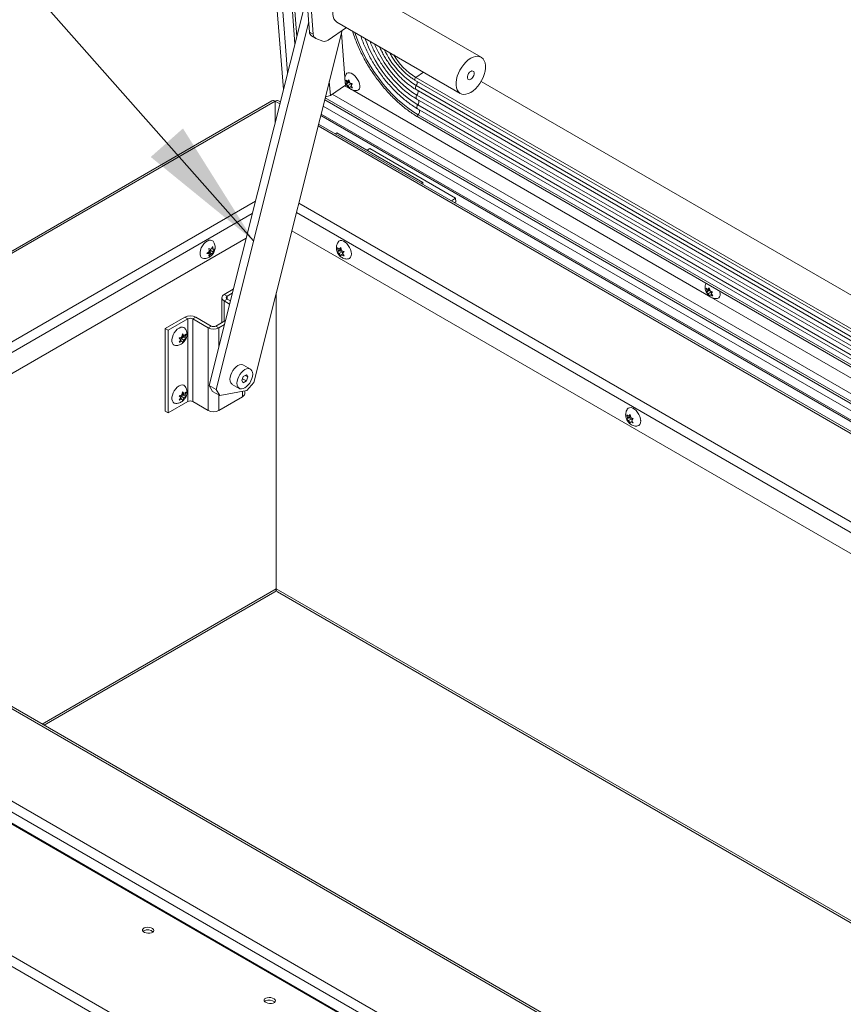
# Model space of a CAD drawing. Units: inches. Extents: x 5 to 433, y -46 to 336.
# Drawn here: x 313 to 333, y 217 to 241 of the extents above; entities that cross this region are included whole.
import ezdxf

# ---------------------------------------------------------------- set-up
doc = ezdxf.new("R2010")
doc.units = ezdxf.units.IN
doc.header["$MEASUREMENT"] = 0
doc.layers.add('FORMAT', color=7, linetype='Continuous')
doc.dimstyles.new('SLDDIMSTYLE0', dxfattribs={"dimtxt": 0, "dimasz": 3.235677, "dimexe": 0, "dimexo": 0.0625, "dimgap": 0, "dimtad": 0, "dimtih": 1, "dimtoh": 1, "dimdec": 0, "dimrnd": 1e-09, "dimzin": 0, "dimdsep": 46, "dimtxsty": 'Standard', "dimsah": 1, "dimcen": 0.09, "dimadec": 0, "dimazin": 0, "dimtfac": 3.235677, "dimtdec": 0, "dimtofl": 0, "dimtmove": 0, "dimatfit": 3, "dimfxl": 1, "dimfrac": 2, "dimtolj": 1, "dimtzin": 0, "dimarcsym": 0})

msp = doc.modelspace()

# ---------------------------------------------------------------- linework, layer by layer
at = {"color": 7, "linetype": 'Continuous', "lineweight": 15, "ltscale": 40}
for p, q in [((317.9968915, 259.9252266), (319.5983201, 239.7124511)), ((318.4428201, 259.0138778), (319.8824647, 240.8430937)), ((320.241847, 241.1311846), (319.561291, 249.7209686)), ((320.3351851, 241.0773016), (319.6546291, 249.6670857)), ((324.4834763, 240.5073405), (321.4358461, 242.2667)), ((320.1730594, 241.999402), (317.7609489, 232.4013488)), ((320.221579, 241.3870018), (317.9377256, 232.2992978)), ((320.9208879, 241.3746697), (323.9685181, 239.6153102)), ((318.861747, 232.4705175), (321.0476079, 241.1682987)), ((320.241847, 241.1311846), (320.3351851, 241.0773016)), ((321.1537059, 241.2402667), (320.7017783, 240.9337168)), ((321.0309527, 241.1020256), (321.1176709, 240.0074933)), ((320.2929612, 241.0341266), (320.3862993, 240.9802436)), ((320.3976593, 240.9747821), (320.5727413, 240.9062071)), ((320.7311392, 239.9090347), (320.7582286, 239.5671199)), ((321.1270407, 239.88923), (321.1324496, 239.8209601)), ((321.1612949, 239.872847), (321.1406214, 239.9453565)), ((321.2081931, 239.8847145), (321.1486271, 239.84431)), ((321.1486271, 239.84431), (321.1612949, 239.872847)), ((321.2307067, 239.9199301), (321.1612949, 239.872847)), ((321.1838085, 239.9080626), (321.216168, 239.9499568)), ((321.2209329, 239.9332446), (321.1838085, 239.9080626)), ((321.2265727, 239.9134638), (321.2081931, 239.8847145)), ((321.2081931, 239.8847145), (321.2612261, 239.8540992)), ((321.216168, 239.9499568), (321.2368415, 239.8774473)), ((322.8487721, 239.943974), (352.9340068, 222.5761376)), ((324.4826473, 239.9111566), (353.0611309, 223.4131492)), ((320.7582286, 239.5671199), (321.1324496, 239.8209601)), ((321.2512579, 239.7248157), (321.1105017, 239.8060725)), ((321.2612261, 239.8540992), (321.1918143, 239.8070161)), ((321.2321795, 239.7478638), (321.1918143, 239.8070161)), ((321.2448473, 239.7764008), (321.2321795, 239.7478638)), ((321.2766644, 239.7979828), (321.2448473, 239.7764008)), ((330.156384, 234.5839959), (321.2519453, 239.7244189)), ((321.2612261, 239.8540992), (321.275835, 239.8225874)), ((321.2997204, 239.8535105), (321.2673609, 239.8116164)), ((321.2673609, 239.8116164), (321.3077261, 239.7524641)), ((322.8741868, 239.7095105), (352.9033161, 222.3740632)), ((319.3139552, 239.4301347), (303.0922921, 230.0655679)), ((319.3951986, 239.4220896), (303.1556149, 230.0471775)), ((319.3930773, 238.8957671), (319.3930773, 239.4241306)), ((319.3951986, 239.4220896), (319.3951986, 238.9042081)), ((319.5210971, 239.4051722), (319.4743207, 239.4321757)), ((352.7205965, 221.1709986), (320.8023197, 239.5970276)), ((322.892913, 239.4731533), (352.8718217, 222.1666977)), ((354.607598, 197.4749411), (282.1911504, 239.2800664)), ((354.6428699, 197.4763121), (282.2264223, 239.2814374)), ((322.9116392, 239.2367962), (352.8403274, 221.9593323)), ((320.5195934, 239.0672706), (352.623833, 220.5338876)), ((322.920955, 239.0329021), (352.8126075, 221.7768185)), ((352.5905274, 220.3145965), (320.4672454, 238.8589724)), ((320.9201377, 238.6401983), (320.883176, 238.6188608)), ((320.9201377, 238.6401983), (323.041458, 237.4155861)), ((321.7294092, 238.2510538), (321.6672574, 238.2088953)), ((323.8507295, 237.0264417), (321.7294092, 238.2510538)), ((279.0013038, 237.8694658), (351.6238982, 195.9453345)), ((351.445019, 195.7842567), (278.9312186, 237.6455826)), ((323.041458, 237.4155861), (323.0044964, 237.3942486)), ((323.041458, 237.4155861), (323.041458, 237.3729111)), ((323.7545901, 236.9612287), (323.8507295, 237.0264417)), ((323.8507295, 237.0264417), (323.8581003, 236.9334101)), ((323.8326651, 236.916157), (323.8581003, 236.9334101)), ((352.4244475, 217.3857358), (319.8034016, 236.2174648)), ((318.6744352, 236.0362111), (305.7596643, 228.5806726)), ((317.7532042, 235.7799448), (317.8090156, 235.7701326)), ((317.7852666, 235.745009), (317.8059025, 235.7706799)), ((317.7852666, 235.6837685), (317.7852666, 235.745009)), ((317.7852666, 235.745009), (317.8549435, 235.7047854)), ((317.8090156, 235.7701326), (317.8450601, 235.8329721)), ((317.818671, 235.7869657), (317.8549435, 235.7660259)), ((317.8549435, 235.7660259), (317.890988, 235.7676249)), ((317.890988, 235.7676249), (317.8549435, 235.7047854)), ((320.9518599, 235.726751), (320.9352268, 235.8008001)), ((320.9950203, 235.7292464), (320.9352268, 235.6947283)), ((320.9352268, 235.6947283), (320.9518599, 235.726751)), ((321.0215368, 235.7669746), (320.9518599, 235.726751)), ((320.9783764, 235.7644792), (321.0147763, 235.807913)), ((321.0192344, 235.788066), (320.9783764, 235.7644792)), ((321.0215368, 235.7669746), (320.9950203, 235.7292464)), ((320.9950203, 235.7292464), (321.0480533, 235.6986311)), ((321.0147763, 235.807913), (321.0314094, 235.7338639)), ((317.5366759, 235.6737486), (317.5364047, 235.6638051)), ((317.7072763, 235.6615704), (317.7630877, 235.7129987)), ((317.7630877, 235.6517581), (317.7072763, 235.6615704)), ((317.7222267, 235.6753467), (317.7630877, 235.6517581)), ((317.7393387, 235.6878751), (317.7852666, 235.6837685)), ((317.7393387, 235.6878751), (317.8090156, 235.6476515)), ((317.8090156, 235.6476515), (317.7532042, 235.5962232)), ((317.7852666, 235.6837685), (317.8450601, 235.6492504)), ((317.8450601, 235.6492504), (317.8090156, 235.6476515)), ((321.0480533, 235.6986311), (320.9783764, 235.6584074)), ((321.0147763, 235.5957695), (320.9783764, 235.6584074)), ((321.0314094, 235.6277921), (321.0147763, 235.5957695)), ((321.067682, 235.6487318), (321.0314094, 235.6277921)), ((321.0480533, 235.6986311), (321.0599587, 235.667946)), ((321.0943258, 235.7089542), (321.0579259, 235.6655204)), ((321.0579259, 235.6655204), (321.0943258, 235.6028824)), ((321.2773424, 235.6406372), (321.2764968, 235.6718145)), ((318.3577141, 234.775943), (318.1300785, 234.6445318)), ((330.0664209, 234.7320271), (330.0457474, 234.8045366)), ((330.1358327, 234.7791103), (330.0664209, 234.7320271)), ((330.0889346, 234.7672427), (330.121294, 234.8091369)), ((330.1260589, 234.7924248), (330.0889346, 234.7672427)), ((330.1316987, 234.7726439), (330.1133191, 234.7438947)), ((330.121294, 234.8091369), (330.1419676, 234.7366274)), ((318.0748388, 234.5675445), (318.0748388, 233.9513521)), ((318.2040419, 234.6018337), (318.1300785, 234.6445318)), ((318.2040419, 234.5332554), (318.1300785, 234.4905572)), ((318.332611, 234.676055), (318.2040419, 234.6018337)), ((318.284981, 234.4865302), (318.2040419, 234.5332554)), ((319.4180028, 234.6839204), (319.4180028, 227.3724618)), ((330.1133191, 234.7438947), (330.0537531, 234.7034901)), ((330.0537531, 234.7034901), (330.0664209, 234.7320271)), ((330.1663521, 234.7132794), (330.0969403, 234.6661962)), ((330.1373055, 234.6070439), (330.0969403, 234.6661962)), ((330.1133191, 234.7438947), (330.1663521, 234.7132794)), ((330.1499733, 234.6355809), (330.1373055, 234.6070439)), ((330.1817904, 234.657163), (330.1499733, 234.6355809)), ((339.06151, 229.443176), (330.1570713, 234.5835991)), ((330.1663521, 234.7132794), (330.1809611, 234.6817676)), ((330.2048464, 234.7126907), (330.172487, 234.6707965)), ((330.172487, 234.6707965), (330.2128522, 234.6116442)), ((318.266239, 234.4119535), (318.1300785, 234.4905572)), ((316.6744285, 233.8042029), (317.1633221, 234.0864352)), ((316.7483918, 233.7615048), (317.2372855, 234.0437371)), ((317.2372855, 234.0437371), (317.1633221, 234.0864352)), ((317.2372855, 232.002385), (317.2372855, 234.0437371)), ((317.3560794, 234.0437371), (317.4300428, 234.0864352)), ((317.7360786, 233.8243682), (317.3560794, 234.0437371)), ((317.3560794, 234.0437371), (317.3560794, 232.002385)), ((317.810042, 233.8670664), (317.4300428, 234.0864352)), ((316.6744285, 231.7628509), (316.6744285, 233.8042029)), ((316.6744285, 233.8042029), (316.7483918, 233.7615048)), ((317.810042, 233.8670664), (317.7360786, 233.8243682)), ((317.7360786, 233.8243682), (317.7360786, 231.7830162)), ((318.1633211, 234.0024318), (317.9288359, 233.8670664)), ((317.9288359, 233.8670664), (318.0027993, 233.8243682)), ((318.138218, 233.9025438), (318.0027993, 233.8243682)), ((316.7483918, 231.7201528), (316.7483918, 233.7615048)), ((317.0598993, 233.5285597), (317.0234993, 233.5719936)), ((317.0578664, 233.5309854), (317.0697719, 233.5616704)), ((317.0697719, 233.5616704), (317.1228049, 233.5922858)), ((317.0697719, 233.5616704), (317.1394488, 233.5214468)), ((317.0864158, 233.5969033), (317.1030488, 233.6709524)), ((317.1228049, 233.5922858), (317.0962884, 233.630014)), ((317.0962884, 233.630014), (317.1659653, 233.5897904)), ((317.0985908, 233.6511054), (317.1394488, 233.6275186)), ((317.1030488, 233.6709524), (317.1394488, 233.6275186)), ((317.1228049, 233.5922858), (317.1825984, 233.5577677)), ((317.1825984, 233.6638395), (317.1659653, 233.5897904)), ((317.1659653, 233.5897904), (317.1825984, 233.5577677)), ((317.0234993, 233.4659218), (317.0598993, 233.5285597)), ((317.0501432, 233.5117712), (317.0864158, 233.4908315)), ((317.1030488, 233.4588089), (317.0864158, 233.4908315)), ((317.1394488, 233.5214468), (317.1030488, 233.4588089)), ((318.7809268, 232.8034313), (318.6076857, 232.9034413)), ((318.6051647, 232.6197239), (318.5668915, 232.5210785)), ((318.5846484, 232.5668451), (318.6817113, 232.5108118)), ((318.6817113, 232.6639132), (318.6051647, 232.6197239)), ((318.6536825, 232.6477326), (318.7199846, 232.6094572)), ((318.7199846, 232.6094572), (318.6817113, 232.6639132)), ((318.6817113, 232.5108118), (318.7199846, 232.6094572)), ((317.7609489, 232.4013488), (317.9377256, 232.2992978)), ((317.8449838, 232.2530827), (317.7609489, 232.4013488)), ((318.332708, 232.4271144), (318.5059492, 232.3271044)), ((318.5668915, 232.5210785), (318.6051647, 232.4666225)), ((318.6051647, 232.4666225), (318.6817113, 232.5108118)), ((318.6913412, 232.275104), (318.861747, 232.4705175)), ((317.0598993, 232.0996133), (317.0234993, 232.1430471)), ((317.0234993, 232.0369754), (317.0598993, 232.0996133)), ((317.0501432, 232.0828248), (317.0864158, 232.0618851)), ((317.0578664, 232.102039), (317.0697719, 232.132724)), ((317.0697719, 232.132724), (317.1228049, 232.1633393)), ((317.0697719, 232.132724), (317.1394488, 232.0925004)), ((317.0864158, 232.1679569), (317.1030488, 232.242006)), ((317.1228049, 232.1633393), (317.0962884, 232.2010676)), ((317.0962884, 232.2010676), (317.1659653, 232.1608439)), ((317.0985908, 232.222159), (317.1394488, 232.1985722)), ((317.1030488, 232.242006), (317.1394488, 232.1985722)), ((317.1394488, 232.0925004), (317.1030488, 232.0298625)), ((317.1228049, 232.1633393), (317.1825984, 232.1288213)), ((317.1825984, 232.2348931), (317.1659653, 232.1608439)), ((317.1659653, 232.1608439), (317.1825984, 232.1288213)), ((318.0217605, 232.1510317), (317.8449838, 232.2530827)), ((317.9377256, 232.2992978), (318.0217605, 232.1510317)), ((318.0027993, 231.7830162), (318.584041, 232.1185599)), ((318.0217605, 232.1510317), (318.6913412, 232.275104)), ((318.6392807, 232.1955472), (318.6392807, 232.2654573)), ((317.2372855, 232.002385), (316.7483918, 231.7201528)), ((317.1030488, 232.0298625), (317.0864158, 232.0618851)), ((317.3560794, 232.002385), (317.7360786, 231.7830162)), ((316.6744285, 231.7628509), (316.7483918, 231.7201528)), ((328.1014951, 231.5993544), (328.084862, 231.6734035)), ((328.1446555, 231.6018498), (328.084862, 231.5673318)), ((328.084862, 231.5673318), (328.1014951, 231.5993544)), ((328.171172, 231.639578), (328.1014951, 231.5993544)), ((328.1280116, 231.6370826), (328.1644115, 231.6805164)), ((328.1688696, 231.6606695), (328.1280116, 231.6370826)), ((328.171172, 231.639578), (328.1446555, 231.6018498)), ((328.1446555, 231.6018498), (328.1976885, 231.5712345)), ((328.1644115, 231.6805164), (328.1810446, 231.6064673)), ((328.1976885, 231.5712345), (328.1280116, 231.5310109)), ((328.1644115, 231.4683729), (328.1280116, 231.5310109)), ((328.1810446, 231.5003956), (328.1644115, 231.4683729)), ((328.2173172, 231.5213353), (328.1810446, 231.5003956)), ((328.1976885, 231.5712345), (328.209594, 231.5405495)), ((328.2439611, 231.5815576), (328.2075611, 231.5381238)), ((328.2075611, 231.5381238), (328.2439611, 231.4754858)), ((328.4269777, 231.5132409), (328.4261321, 231.5444177)), ((301.0705264, 228.9467657), (373.0186413, 187.412003)), ((372.9037365, 187.212982), (300.9556215, 228.7477446)), ((372.8418646, 189.7999967), (305.207101, 228.8447147)), ((372.923108, 189.8080418), (305.2883444, 228.8527597)), ((313.6828965, 224.006688), (319.3843413, 227.298062)), ((319.4180028, 227.3679604), (319.4179343, 227.3679209)), ((319.4180028, 227.3724618), (319.4180028, 227.3679604)), ((319.4180028, 227.3679604), (319.4180713, 227.3679209)), ((319.4516642, 227.298062), (345.9102319, 212.023856)), ((316.1489914, 218.9292181), (316.1257901, 218.9142158)), ((319.1541952, 217.1943508), (319.1309939, 217.1793485))]:
    msp.add_line(p, q, dxfattribs=at)
at = {"color": 8, "linetype": 'Continuous', "lineweight": 15, "ltscale": 40}
for p, q in [((319.7009752, 240.120927), (318.1340085, 259.8987345)), ((318.5053627, 258.961829), (319.9268809, 241.0198307)), ((323.0596164, 240.140008), (322.8660292, 240.0086947)), ((322.8660292, 240.0086947), (352.9444353, 222.6448005)), ((322.8782381, 239.8070222), (352.9172588, 222.4658647)), ((319.5090381, 239.3571879), (319.3930773, 239.4241306)), ((352.6864255, 220.9460096), (320.6179728, 239.4587333)), ((352.6936594, 220.9936395), (320.6293427, 239.5039755)), ((322.896894, 239.5705576), (352.8857437, 222.2583631)), ((352.661468, 220.7816845), (320.578746, 239.3026456)), ((322.9156202, 239.3342004), (352.8542494, 222.0509977)), ((352.6299706, 220.5742989), (320.5292401, 239.1056561)), ((322.9260937, 239.0860129), (352.8204379, 221.8283754)), ((352.582855, 220.2640798), (320.4551864, 238.8109881)), ((305.2018051, 229.0445263), (318.9054581, 236.9554767)), ((319.9758841, 236.9037917), (352.5341869, 218.1082836)), ((318.8274546, 236.6450921), (305.31671, 228.8455052)), ((352.497134, 217.8643195), (319.9176464, 236.6720574)), ((318.2040419, 234.5332554), (318.2040419, 234.6018337)), ((318.1300785, 234.4905572), (318.1300785, 233.9832412)), ((318.0027993, 233.3636979), (318.0027993, 233.8243682)), ((318.0027993, 231.7830162), (318.0027993, 232.1619778)), ((318.584041, 232.1185599), (318.584041, 232.2552214)), ((313.6352881, 224.0341717), (319.4180028, 227.3724618)), ((319.4180028, 227.3724618), (345.9578403, 212.0513397))]:
    msp.add_line(p, q, dxfattribs=at)
at = {"color": 7, "linetype": 'Continuous', "lineweight": 15, "ltscale": 40, "flags": 128}
for points in [[(321.4358461, 242.2667), (321.4020387, 242.281656), (321.351688, 242.2905759), (321.2966095, 242.2866785), (321.2383057, 242.27007), (321.178367, 242.2412034), (321.1184282, 242.2008661), (321.0601244, 242.1501585), (321.005046, 242.0904638), (320.9546953, 242.0234101), (320.9104458, 241.9508267), (320.8735044, 241.8746933), (320.844879, 241.7970867), (320.8253502, 241.7201238), (320.8154508, 241.6459039), (320.8154508, 241.5764516), (320.8253502, 241.5136614), (320.844879, 241.459246), (320.8735044, 241.4146896), (320.9104458, 241.3812078), (320.9208879, 241.3746697)], [(324.2259972, 239.6408069), (324.285936, 239.6811441), (324.3442398, 239.7318517), (324.3993182, 239.7915465), (324.4496689, 239.8586001), (324.4939184, 239.9311836), (324.5308598, 240.0073169), (324.5594852, 240.0849235), (324.579014, 240.1618864), (324.5889134, 240.2361063), (324.5889134, 240.3055586), (324.579014, 240.3683488), (324.5594852, 240.4227643), (324.5308598, 240.4673206), (324.4939184, 240.5008024), (324.4496689, 240.5222965), (324.3993182, 240.5312165), (324.3442398, 240.527319), (324.285936, 240.5107105), (324.2259972, 240.4818439), (324.1660584, 240.4415067), (324.1077547, 240.3907991), (324.0526762, 240.3311043), (324.0023255, 240.2640506), (323.958076, 240.1914672), (323.9211347, 240.1153338), (323.8925092, 240.0377272), (323.8729804, 239.9607643), (323.863081, 239.8865445), (323.863081, 239.8170922), (323.8729804, 239.7543019), (323.8925092, 239.6998865), (323.9211347, 239.6553301), (323.958076, 239.6218483), (324.0023255, 239.6003543), (324.0526762, 239.5914343), (324.1077547, 239.5953317), (324.1660584, 239.6119403), (324.2259972, 239.6408069)], [(321.1471232, 240.0895136), (321.167267, 240.1123339), (321.1967027, 240.1250064), (321.2327113, 240.1250089), (321.2732002, 240.1123411), (321.3158164, 240.0877394), (321.3580831, 240.0526333), (321.3975439, 240.0090633), (321.4319055, 239.9595613), (321.459171, 239.9070043), (321.4777558, 239.8544467), (321.4865798, 239.804943), (321.4851301, 239.7613701), (321.4734911, 239.7262604), (321.4523391, 239.7016542), (321.4229035, 239.6889817), (321.4194085, 239.6883815)], [(324.2259972, 240.1593103), (324.2550186, 240.1701547), (324.2805395, 240.1678728), (324.2994819, 240.1527396), (324.3095609, 240.1265806), (324.3095609, 240.0925508), (324.2994819, 240.0547547), (324.2805395, 240.0177512), (324.2550186, 239.9860034), (324.2259972, 239.9633405), (324.1969758, 239.952496), (324.1714549, 239.954778), (324.1525125, 239.9699111), (324.1424335, 239.9960702), (324.1424335, 240.0301), (324.1525125, 240.067896), (324.1714549, 240.1048995), (324.1969758, 240.1366474), (324.2259972, 240.1593103)], [(320.6359443, 239.5302438), (320.6739883, 239.5402861), (320.7582286, 239.5671199)], [(317.627625, 235.5361938), (317.5959511, 235.5437495), (317.5676914, 235.5642709), (317.5478867, 235.5964125), (317.5376879, 235.6383065), (317.5376879, 235.687518), (317.5478867, 235.7411872), (317.5676914, 235.7961949), (317.5959511, 235.8493443), (317.6310235, 235.8975465), (317.6708703, 235.9380002), (317.7131757, 235.9683544)], [(317.7131757, 235.9683544), (317.7554812, 235.986845), (317.795328, 235.9923974), (317.8304004, 235.9846889), (317.8586601, 235.9641676), (317.8683775, 235.9515441)], [(320.9460488, 235.9395775), (320.9684135, 235.9632158), (321.0003121, 235.9774344), (321.0380469, 235.9785204), (321.0794247, 235.9664106), (321.1220408, 235.9418088), (321.1634186, 235.9061448), (321.2011533, 235.8614912), (321.233052, 235.8104432), (321.2572607, 235.7559675), (321.2723726, 235.70123), (321.2775094, 235.6494118)], [(321.2775094, 235.6494118), (321.2723726, 235.6035245), (321.2572607, 235.5662348), (321.233052, 235.5397099), (321.2011533, 235.5254913), (321.1853398, 235.5233839)], [(330.3791424, 234.7265188), (330.3828818, 234.7136269), (330.3917058, 234.6641232), (330.3902562, 234.6205503), (330.3786171, 234.5854406), (330.3574652, 234.5608344), (330.3280295, 234.5481618), (330.3245346, 234.5475617)], [(316.9315416, 233.3864768), (316.8998678, 233.3940325), (316.871608, 233.4145539), (316.8518033, 233.4466955), (316.8416046, 233.4885895), (316.8416046, 233.5378011), (316.8518033, 233.5914702), (316.871608, 233.6464779), (316.8998678, 233.6996273), (316.9349402, 233.7478295), (316.974787, 233.7882832), (317.0170924, 233.8186374)], [(317.0170924, 233.8186374), (317.0593978, 233.837128), (317.0992446, 233.8426804), (317.134317, 233.834972), (317.1625768, 233.8144506), (317.1722942, 233.8018271)], [(318.332708, 232.4271144), (318.3181663, 232.4375086), (318.2949995, 232.4667105), (318.2806179, 232.5058694), (318.2757425, 232.5530217), (318.2806179, 232.605803), (318.2949995, 232.6615666), (318.3181663, 232.7175163), (318.3489565, 232.7708466), (318.3858263, 232.8188832), (318.4269267, 232.8592173), (318.4701969, 232.8898266), (318.513467, 232.909176), (318.5545674, 232.9162954), (318.5914372, 232.9108277), (318.6076857, 232.9034413)], [(318.643438, 232.3407191), (318.6001678, 232.3213697), (318.5590674, 232.3142503), (318.5221977, 232.319718), (318.4914075, 232.3374986), (318.4682407, 232.3667005), (318.453859, 232.4058594), (318.4489836, 232.4530117), (318.453859, 232.505793), (318.4682407, 232.5615566), (318.4914075, 232.6175063), (318.5221977, 232.6708366), (318.5590674, 232.7188732), (318.6001678, 232.7592073), (318.643438, 232.7898166), (318.6867082, 232.809166), (318.7278086, 232.8162854), (318.7646783, 232.8108177), (318.7954686, 232.7930371), (318.8186353, 232.7638352), (318.833017, 232.7246763), (318.8378924, 232.677524), (318.833017, 232.6247427), (318.8186353, 232.5689791), (318.7954686, 232.5130294), (318.7646783, 232.4596991), (318.7278086, 232.4116625), (318.6867082, 232.3713284), (318.643438, 232.3407191)], [(316.9315416, 231.9575304), (316.8998678, 231.9650861), (316.871608, 231.9856075), (316.8518033, 232.0177491), (316.8416046, 232.0596431), (316.8416046, 232.1088546), (316.8518033, 232.1625238), (316.871608, 232.2175315), (316.8998678, 232.2706809), (316.9349402, 232.3188831), (316.974787, 232.3593368), (317.0170924, 232.389691)], [(317.0170924, 232.389691), (317.0593978, 232.4081816), (317.0992446, 232.413734), (317.134317, 232.4060255), (317.1625768, 232.3855042), (317.1722942, 232.3728807)], [(328.095684, 231.8121809), (328.1180487, 231.8358192), (328.1499474, 231.8500378), (328.1876821, 231.8511238), (328.2290599, 231.839014), (328.271676, 231.8144122), (328.3130538, 231.7787482), (328.3507886, 231.7340947), (328.3826872, 231.6830467), (328.406896, 231.6285709), (328.4220079, 231.5738334), (328.4271447, 231.5220153)], [(328.4271447, 231.5220153), (328.4220079, 231.4761279), (328.406896, 231.4388382), (328.3826872, 231.4123133), (328.3507886, 231.3980947), (328.334975, 231.3959873)], [(316.1538292, 218.9958654), (316.1270527, 218.9774366), (316.1139534, 218.9547843), (316.1159508, 218.9303631), (316.1328284, 218.9068196), (316.1627574, 218.886705), (316.2024943, 218.872199), (316.2477332, 218.8648736), (316.2935716, 218.8655227), (316.3350423, 218.8740758), (316.3676513, 218.8896061), (316.3878649, 218.9104307), (316.3934926, 218.9342929), (316.3839246, 218.9586068), (316.3601977, 218.9807377), (316.3248831, 218.9982874), (316.2818077, 219.009354), (316.2356394, 219.0127383), (316.1913812, 219.0080736), (316.1538292, 218.9958654)], [(319.159033, 217.2609982), (319.1322566, 217.2425694), (319.1191572, 217.219917), (319.1211546, 217.1954959), (319.1380323, 217.1719524), (319.1679612, 217.1518378), (319.2076981, 217.1373318), (319.252937, 217.1300064), (319.2987754, 217.1306554), (319.3402461, 217.1392085), (319.3728551, 217.1547389), (319.3930687, 217.1755635), (319.3986964, 217.1994256), (319.3891284, 217.2237396), (319.3654015, 217.2458705), (319.3300869, 217.2634202), (319.2870116, 217.2744868), (319.2408432, 217.2778711), (319.196585, 217.2732064), (319.159033, 217.2609982)]]:
    msp.add_lwpolyline(points, dxfattribs=at)
at = {"color": 8, "linetype": 'Continuous', "lineweight": 15, "ltscale": 40, "flags": 128}
for points in [[(321.3645759, 241.1185341), (321.3806678, 241.0686101), (321.437205, 240.9116426), (321.502997, 240.7537633), (321.5775945, 240.5960506), (321.6604877, 240.4395819), (321.7511105, 240.285426), (321.8488438, 240.134636), (321.95302, 239.9882419), (322.0629274, 239.8472437), (322.1778154, 239.7126046), (322.2968991, 239.5852443), (322.419365, 239.4660329), (322.5443765, 239.3557845), (322.6710798, 239.2552525), (322.7986092, 239.1651234), (322.9260937, 239.0860129)], [(321.610918, 240.9763238), (321.6547811, 240.8609094), (321.7167623, 240.7180662), (321.7869932, 240.5757253), (321.8649395, 240.4349701), (321.9500078, 240.2968718), (322.0415508, 240.1624814), (322.1388717, 240.0328217), (322.2412299, 239.9088795), (322.3478464, 239.791598), (322.4579098, 239.6818699), (322.5705823, 239.5805302), (322.6850066, 239.4883502), (322.8003117, 239.4060314), (322.9156202, 239.3342004)], [(321.8443671, 240.8415565), (321.8731874, 240.7736602), (321.9369356, 240.6393851), (322.0090028, 240.5065035), (322.0886949, 240.3762951), (322.1752445, 240.2500138), (322.267818, 240.1288758), (322.365524, 240.0140477), (322.4674214, 239.9066353), (322.5725289, 239.8076732), (322.6798343, 239.7181144), (322.7883042, 239.6388213), (322.896894, 239.5705576)], [(322.8660292, 240.0086947), (322.8570491, 240.0008106), (322.8493364, 239.9903999), (322.8437479, 239.9786194), (322.8409047, 239.9667778), (322.8411225, 239.9561909), (322.8443773, 239.948035), (322.8487721, 239.943974)], [(322.8782381, 239.8070222), (322.8689338, 239.7904018), (322.8622415, 239.7730379), (322.8585529, 239.7559472), (322.8580839, 239.7401301), (322.860862, 239.7265124), (322.8667245, 239.7158914), (322.8741868, 239.7095105)], [(322.896894, 239.5705576), (322.8876124, 239.5539433), (322.8809412, 239.5365927), (322.8772703, 239.51952), (322.876814, 239.5037228), (322.8795992, 239.4901243), (322.8854631, 239.4795192), (322.892913, 239.4731533)], [(322.9156202, 239.3342004), (322.9063319, 239.3175716), (322.8996587, 239.3002062), (322.8959912, 239.2831208), (322.8955443, 239.2673155), (322.8983439, 239.2537155), (322.9042263, 239.243117), (322.9116392, 239.2367962)], [(322.9260937, 239.0860129), (322.9191001, 239.0749327), (322.9144996, 239.0629709), (322.9128033, 239.0514566), (322.9141997, 239.0416691), (322.9185336, 239.034696), (322.920955, 239.0329021)]]:
    msp.add_lwpolyline(points, dxfattribs=at)
at = {"color": 7, "linetype": 'Continuous', "lineweight": 15, "ltscale": 1600}
for centre, radius, start, end in [((320.3572006, 241.1299456), 0.1153603, 179.38463661, 236.16111737), ((320.4467911, 241.0750177), 0.1116293, 178.82763341, 243.88759503), ((320.6106683, 241.0446922), 0.1435848, 254.68395094, 309.38574207), ((319.3475991, 239.3556464), 0.0817338, 54.38242252, 114.30711905), ((319.4406768, 239.3576874), 0.0817338, 65.69288095, 125.61757748), ((318.1592977, 234.5675445), 0.0823456, 110.7834208, 249.2165792), ((318.2170557, 234.5675445), 0.0366757, 110.7834208, 249.2165792), ((317.2966824, 233.8290507), 0.2898823, 62.60967224, 117.39032776), ((317.2966824, 233.9291013), 0.1291098, 62.60967224, 117.39032776), ((317.8694389, 234.0817527), 0.2898823, 242.60967224, 297.39032776), ((317.8694389, 233.9817021), 0.1291098, 242.60967224, 297.39032776), ((318.5448945, 232.2049595), 0.0948543, 294.37465829, 354.30520075), ((317.2966824, 231.8877493), 0.1291098, 62.60967224, 117.39032776), ((317.8694389, 232.0404007), 0.2898823, 242.60967224, 297.39032776), ((319.3407039, 227.3626201), 0.0779229, 304.05635086, 7.25582953), ((319.4976281, 227.3636727), 0.0801089, 173.70115251, 234.9866671), ((316.237007, 218.7385366), 0.2100147, 48.59561709, 114.77733256), ((319.2422109, 217.0036694), 0.2100147, 48.59561709, 114.77733256)]:
    msp.add_arc(centre, radius, start, end, dxfattribs=at)
at = {"color": 8, "linetype": 'Continuous', "lineweight": 15, "ltscale": 1600}
for centre, radius, start, end in [((324.0218046, 241.6126568), 2.1373021, 205.26835413, 237.65260415), ((323.7113697, 241.3774408), 1.6087469, 210.31125654, 238.30043433), ((322.7713478, 239.8868264), 0.1333951, 323.25501926, 11.39455752), ((322.8026675, 239.6463598), 0.1209322, 321.18445874, 18.41377016), ((322.8213937, 239.4100026), 0.1209322, 321.18445874, 18.41377016), ((322.8325913, 239.1737948), 0.1282511, 316.80742752, 17.19042268)]:
    msp.add_arc(centre, radius, start, end, dxfattribs=at)
at = {"color": 7, "linetype": 'Continuous', "lineweight": 15, "ltscale": 40}
for points, knots in [([(321.3076405, 241.1514022), (321.3175939, 241.1184706), (321.3421196, 241.0373251), (321.39058, 240.9060848), (321.4513788, 240.7589665), (321.519917, 240.6119445), (321.5954159, 240.4659127), (321.6775628, 240.321641), (321.7658761, 240.1799229), (321.8598784, 240.0415306), (321.9590523, 239.9072225), (322.0628567, 239.7777348), (322.1707259, 239.6537782), (322.2820753, 239.5360342), (322.3963038, 239.4251478), (322.5127963, 239.3217417), (322.6309326, 239.2263493), (322.7500699, 239.1396523), (322.8469384, 239.0763977), (322.9038168, 239.0429733), (322.920955, 239.0329021)], [0, 0, 0, 0, 0.0399299556, 0.0983899701, 0.1568280076, 0.2152476592, 0.2736527624, 0.3320472242, 0.3904349446, 0.4488197983, 0.5072056294, 0.5655950554, 0.6239920074, 0.6824004946, 0.7408246191, 0.7992685577, 0.857736483, 0.9162323797, 0.9747596886, 1, 1, 1, 1]), ([(321.5076185, 241.0359574), (321.5133298, 241.0180721), (321.5336888, 240.9543181), (321.5771589, 240.8433698), (321.6374764, 240.7042279), (321.7055952, 240.5656471), (321.7804282, 240.4285765), (321.8616878, 240.2938055), (321.948829, 240.1621536), (322.0413344, 240.0344151), (322.1386418, 239.9113667), (322.2401689, 239.7937578), (322.3453135, 239.6823066), (322.4534588, 239.5776949), (322.5639763, 239.4805728), (322.6762336, 239.3915305), (322.7876045, 239.3125989), (322.8662242, 239.2631685), (322.9068762, 239.239562), (322.9116392, 239.2367962)], [0, 0, 0, 0, 0.0252374706, 0.0899620822, 0.1546320216, 0.2192576421, 0.2838498925, 0.3484198576, 0.4129785918, 0.4775371174, 0.542103817, 0.6066889032, 0.6713038062, 0.7359602422, 0.800670156, 0.8654454485, 0.9302973159, 0.9918332046, 1, 1, 1, 1]), ([(321.7362594, 240.9039657), (321.7363918, 240.9035832), (321.7512189, 240.8607248), (321.7880522, 240.7745611), (321.846896, 240.6465899), (321.9137711, 240.5196628), (321.9869381, 240.394835), (322.0662019, 240.2729412), (322.1509059, 240.1548573), (322.2404735, 240.0414217), (322.3342695, 239.9334477), (322.4316462, 239.8317069), (322.5319373, 239.7369443), (322.6344703, 239.6498081), (322.7385554, 239.5711025), (322.8249797, 239.5132605), (322.8764341, 239.4828823), (322.892913, 239.4731533)], [0, 0, 0, 0, 0.0006685838, 0.0749016006, 0.1490614008, 0.223165023, 0.2972301354, 0.3712744768, 0.4453157444, 0.5193683222, 0.5934476916, 0.6675722598, 0.741760947, 0.8160330471, 0.8904075958, 0.9649018162, 1, 1, 1, 1]), ([(321.9749141, 240.7661933), (321.9827292, 240.7479933), (322.0071712, 240.6910723), (322.0561554, 240.5960247), (322.1208362, 240.4823299), (322.1920766, 240.3714626), (322.2687307, 240.2643538), (322.3502825, 240.1619331), (322.4360047, 240.0650834), (322.5251951, 239.9746627), (322.6171269, 239.8914104), (322.7110611, 239.8162709), (322.7970744, 239.7556717), (322.8515366, 239.7230694), (322.8741868, 239.7095105)], [0, 0, 0, 0, 0.0420003767, 0.1313573804, 0.2206427028, 0.3098882621, 0.3991260086, 0.4883827415, 0.5776857303, 0.6670684711, 0.7565655194, 0.8462119823, 0.9360415348, 1, 1, 1, 1]), ([(322.219574, 240.6249542), (322.231658, 240.6027189), (322.2619429, 240.5469929), (322.3177044, 240.4604285), (322.385045, 240.3663585), (322.4573902, 240.277124), (322.5336025, 240.1936615), (322.612933, 240.1168884), (322.6944858, 240.0478996), (322.7734694, 239.9896023), (322.824981, 239.9583898), (322.8487721, 239.943974)], [0, 0, 0, 0, 0.0778065708, 0.1949989324, 0.31218166861, 0.42938402354, 0.54663521768, 0.66397170805, 0.78143127094, 0.8990519112, 1, 1, 1, 1]), ([(321.1468789, 240.0879007), (321.1404302, 240.075904), (321.1266892, 240.0503415), (321.1162817, 240.0071259), (321.113682, 239.9719414), (321.1149208, 239.9521717), (321.1152143, 239.9474878)], [0, 0, 0, 0, 0.2781677167, 0.5927193239, 0.9035058004, 1, 1, 1, 1]), ([(321.1152143, 239.9474878), (321.1175522, 239.930445), (321.1221431, 239.896977), (321.1410421, 239.8480589), (321.1688722, 239.8004325), (321.2061764, 239.7576359), (321.2496961, 239.7237759), (321.2960491, 239.700274), (321.3446718, 239.6874299), (321.3861695, 239.6835574), (321.4102922, 239.6880818), (321.4180737, 239.6895413)], [0, 0, 0, 0, 0.1162777488, 0.228341919, 0.3512538515, 0.4849436105, 0.6070449037, 0.7223856807, 0.8346585877, 0.9466640905, 1, 1, 1, 1]), ([(321.1406214, 239.9453565), (321.1426597, 239.9429387), (321.1470314, 239.9377533), (321.1601894, 239.9246812), (321.1736523, 239.9152086), (321.1838085, 239.9080626)], [0, 0, 0, 0, 0.1766606255, 0.3788794938, 1, 1, 1, 1]), ([(321.2368415, 239.8774473), (321.2490047, 239.8716309), (321.268584, 239.8622681), (321.2911667, 239.8559164), (321.2997204, 239.8535105)], [0, 0, 0, 0, 0.6212275577, 1, 1, 1, 1]), ([(321.1918143, 239.8070161), (321.1815709, 239.8141347), (321.165082, 239.8255937), (321.1531476, 239.8391683), (321.1486271, 239.84431)], [0, 0, 0, 0, 0.6212275577, 1, 1, 1, 1]), ([(321.3077261, 239.7524641), (321.3037109, 239.7535409), (321.2950996, 239.7558505), (321.2732188, 239.7630058), (321.2570471, 239.7706409), (321.2448473, 239.7764008)], [0, 0, 0, 0, 0.1766606255, 0.3788794938, 1, 1, 1, 1]), ([(317.6283556, 235.5374044), (317.6376175, 235.5366694), (317.6626817, 235.5346805), (317.7031619, 235.5422394), (317.7477319, 235.5581625), (317.7891793, 235.5828111), (317.8271911, 235.6157469), (317.8609095, 235.6576328), (317.8873571, 235.7067791), (317.9040133, 235.7599008), (317.9099996, 235.8131668), (317.9051906, 235.8648148), (317.8919716, 235.91139), (317.8759234, 235.9377772), (317.868663, 235.9497151)], [0, 0, 0, 0, 0.04780655062, 0.12937222076, 0.21000052213, 0.29174866619, 0.37705221095, 0.46815947491, 0.56629984652, 0.66115710179, 0.75283189354, 0.84118670146, 0.92815075469, 1, 1, 1, 1]), ([(317.7630877, 235.7129987), (317.7621241, 235.7264921), (317.760573, 235.7482126), (317.7552286, 235.7712274), (317.7532042, 235.7799448)], [0, 0, 0, 0, 0.6212275577, 1, 1, 1, 1]), ([(317.8450601, 235.8329721), (317.8460523, 235.8289041), (317.8481802, 235.8201795), (317.8525583, 235.7974214), (317.8539179, 235.7795261), (317.8549435, 235.7660259)], [0, 0, 0, 0, 0.1766606255, 0.3788794938, 1, 1, 1, 1]), ([(320.9467301, 235.9383377), (320.9414577, 235.9306766), (320.9271987, 235.9099573), (320.9135022, 235.8711127), (320.9050088, 235.8245519), (320.9056325, 235.7763323), (320.9151514, 235.7269436), (320.9345685, 235.6767976), (320.9639089, 235.6293198), (321.0015871, 235.5883358), (321.0447241, 235.5565209), (321.0918573, 235.5348647), (321.1387917, 235.5230291), (321.1696567, 235.5237346), (321.1836145, 235.5240536)], [0, 0, 0, 0, 0.0478530733, 0.1294177961, 0.2100463598, 0.2917962589, 0.3771032073, 0.4682150753, 0.5663606138, 0.6612169313, 0.7528892382, 0.8412426856, 0.928206574, 1, 1, 1, 1]), ([(320.9352268, 235.8008001), (320.9372614, 235.79848), (320.941625, 235.7935041), (320.9547663, 235.780863), (320.968224, 235.7715243), (320.9783764, 235.7644792)], [0, 0, 0, 0, 0.1766606255, 0.3788794938, 1, 1, 1, 1]), ([(321.0314094, 235.7338639), (321.0435762, 235.7279526), (321.0631614, 235.7184372), (321.0857644, 235.7115593), (321.0943258, 235.7089542)], [0, 0, 0, 0, 0.6212275577, 1, 1, 1, 1]), ([(317.7532042, 235.5962232), (317.7541964, 235.5991456), (317.7563244, 235.6054134), (317.7607024, 235.6231167), (317.762062, 235.6394422), (317.7630877, 235.6517581)], [0, 0, 0, 0, 0.17666062547, 0.37887949378, 1, 1, 1, 1]), ([(317.8549435, 235.7047854), (317.85398, 235.6924045), (317.8524289, 235.6724749), (317.8470844, 235.6556306), (317.8450601, 235.6492504)], [0, 0, 0, 0, 0.6212275577, 1, 1, 1, 1]), ([(320.9783764, 235.6584074), (320.9681367, 235.6654312), (320.9516537, 235.6767375), (320.9397395, 235.6897859), (320.9352268, 235.6947283)], [0, 0, 0, 0, 0.6212275577, 1, 1, 1, 1]), ([(321.0943258, 235.6028824), (321.0903068, 235.604057), (321.0816874, 235.606576), (321.05979, 235.6141623), (321.0436131, 235.6219313), (321.0314094, 235.6277921)], [0, 0, 0, 0, 0.1766606255, 0.3788794938, 1, 1, 1, 1]), ([(330.0402807, 234.9230029), (330.0381584, 234.9188635), (330.0290233, 234.9010456), (330.0216732, 234.866199), (330.0187911, 234.8311284), (330.0200436, 234.8113532), (330.0203404, 234.806668)], [0, 0, 0, 0, 0.1165089012, 0.5015062912, 0.8818953261, 1, 1, 1, 1]), ([(330.0203404, 234.806668), (330.0226782, 234.7896252), (330.0272691, 234.7561571), (330.0461682, 234.707239), (330.0739982, 234.6596127), (330.1113025, 234.616816), (330.1548222, 234.5829561), (330.2011751, 234.5594542), (330.2497978, 234.5466101), (330.2912956, 234.5427376), (330.3154182, 234.547262), (330.3231998, 234.5487215)], [0, 0, 0, 0, 0.1162777488, 0.228341919, 0.3512538515, 0.4849436105, 0.6070449037, 0.7223856807, 0.8346585877, 0.9466640905, 1, 1, 1, 1]), ([(330.0457474, 234.8045366), (330.0477858, 234.8021188), (330.0521575, 234.7969334), (330.0653154, 234.7838613), (330.0787783, 234.7743888), (330.0889346, 234.7672427)], [0, 0, 0, 0, 0.17666062547, 0.37887949379, 1, 1, 1, 1]), ([(330.0969403, 234.6661962), (330.086697, 234.6733149), (330.0702081, 234.6847738), (330.0582736, 234.6983484), (330.0537531, 234.7034901)], [0, 0, 0, 0, 0.6212275577, 1, 1, 1, 1]), ([(330.1419676, 234.7366274), (330.1541307, 234.730811), (330.17371, 234.7214483), (330.1962927, 234.7150966), (330.2048464, 234.7126907)], [0, 0, 0, 0, 0.6212275577, 1, 1, 1, 1]), ([(330.2128522, 234.6116442), (330.2088369, 234.6127211), (330.2002256, 234.6150307), (330.1783449, 234.622186), (330.1621732, 234.6298211), (330.1499733, 234.6355809)], [0, 0, 0, 0, 0.17666062547, 0.37887949378, 1, 1, 1, 1]), ([(316.9322723, 233.3876874), (316.9415342, 233.3869524), (316.9665984, 233.3849635), (317.0070786, 233.3925224), (317.0516485, 233.4084455), (317.093096, 233.4330941), (317.1311077, 233.46603), (317.1648262, 233.5079158), (317.1912737, 233.5570621), (317.20793, 233.6101838), (317.2139163, 233.6634498), (317.2091072, 233.7150978), (317.1958882, 233.761673), (317.1798401, 233.7880602), (317.1725797, 233.7999981)], [0, 0, 0, 0, 0.04780655062, 0.12937222076, 0.21000052213, 0.29174866619, 0.37705221095, 0.46815947491, 0.56629984652, 0.66115710179, 0.75283189354, 0.84118670146, 0.92815075469, 1, 1, 1, 1]), ([(317.0234993, 233.5719936), (317.0275183, 233.5731681), (317.0361378, 233.5756872), (317.0580352, 233.5832735), (317.0742121, 233.5910424), (317.0864158, 233.5969033)], [0, 0, 0, 0, 0.17666062547, 0.37887949378, 1, 1, 1, 1]), ([(317.1394488, 233.6275186), (317.1496885, 233.6345423), (317.1661715, 233.6458486), (317.1780856, 233.6588971), (317.1825984, 233.6638395)], [0, 0, 0, 0, 0.6212275577, 1, 1, 1, 1]), ([(317.1825984, 233.5577677), (317.1805637, 233.5554476), (317.1762002, 233.5504717), (317.1630589, 233.5378306), (317.1496012, 233.5284919), (317.1394488, 233.5214468)], [0, 0, 0, 0, 0.1766606255, 0.3788794938, 1, 1, 1, 1]), ([(317.0864158, 233.4908315), (317.0742489, 233.4849203), (317.0546638, 233.4754048), (317.0320607, 233.468527), (317.0234993, 233.4659218)], [0, 0, 0, 0, 0.6212275577, 1, 1, 1, 1]), ([(316.9322723, 231.958741), (316.9415342, 231.958006), (316.9665984, 231.9560171), (317.0070786, 231.963576), (317.0516485, 231.9794991), (317.093096, 232.0041477), (317.1311077, 232.0370835), (317.1648262, 232.0789694), (317.1912737, 232.1281157), (317.20793, 232.1812374), (317.2139163, 232.2345034), (317.2091072, 232.2861514), (317.1958882, 232.3327266), (317.1798401, 232.3591138), (317.1725797, 232.3710517)], [0, 0, 0, 0, 0.0478065506, 0.1293722208, 0.2100005221, 0.2917486662, 0.3770522109, 0.4681594749, 0.5662998465, 0.6611571018, 0.7528318935, 0.8411867015, 0.9281507547, 1, 1, 1, 1]), ([(317.0234993, 232.1430471), (317.0275183, 232.1442217), (317.0361378, 232.1467407), (317.0580352, 232.1543271), (317.0742121, 232.162096), (317.0864158, 232.1679569)], [0, 0, 0, 0, 0.17666062547, 0.37887949378, 1, 1, 1, 1]), ([(317.1394488, 232.1985722), (317.1496885, 232.2055959), (317.1661715, 232.2169022), (317.1780856, 232.2299507), (317.1825984, 232.2348931)], [0, 0, 0, 0, 0.6212275577, 1, 1, 1, 1]), ([(317.1825984, 232.1288213), (317.1805637, 232.1265012), (317.1762002, 232.1215253), (317.1630589, 232.1088842), (317.1496012, 232.0995455), (317.1394488, 232.0925004)], [0, 0, 0, 0, 0.1766606255, 0.3788794938, 1, 1, 1, 1]), ([(317.0864158, 232.0618851), (317.0742489, 232.0559738), (317.0546638, 232.0464584), (317.0320607, 232.0395805), (317.0234993, 232.0369754)], [0, 0, 0, 0, 0.6212275577, 1, 1, 1, 1]), ([(328.0963653, 231.8109412), (328.091093, 231.80328), (328.0768339, 231.7825607), (328.0631375, 231.7437161), (328.054644, 231.6971554), (328.0552677, 231.6489357), (328.0647866, 231.599547), (328.0842037, 231.5494011), (328.1135442, 231.5019233), (328.1512223, 231.4609392), (328.1943594, 231.4291244), (328.2414926, 231.4074681), (328.2884269, 231.3956325), (328.3192919, 231.396338), (328.3332497, 231.3966571)], [0, 0, 0, 0, 0.0478530733, 0.1294177961, 0.2100463598, 0.2917962589, 0.3771032073, 0.4682150753, 0.5663606138, 0.6612169313, 0.7528892382, 0.8412426856, 0.928206574, 1, 1, 1, 1]), ([(328.084862, 231.6734035), (328.0868966, 231.6710834), (328.0912602, 231.6661075), (328.1044015, 231.6534664), (328.1178592, 231.6441277), (328.1280116, 231.6370826)], [0, 0, 0, 0, 0.1766606255, 0.3788794938, 1, 1, 1, 1]), ([(328.1810446, 231.6064673), (328.1932114, 231.6005561), (328.2127966, 231.5910406), (328.2353996, 231.5841628), (328.2439611, 231.5815576)], [0, 0, 0, 0, 0.6212275577, 1, 1, 1, 1]), ([(328.1280116, 231.5310109), (328.1177719, 231.5380346), (328.1012889, 231.5493409), (328.0893748, 231.5623894), (328.084862, 231.5673318)], [0, 0, 0, 0, 0.6212275577, 1, 1, 1, 1]), ([(328.2439611, 231.4754858), (328.239942, 231.4766604), (328.2313226, 231.4791794), (328.2094252, 231.4867658), (328.1932483, 231.4945347), (328.1810446, 231.5003956)], [0, 0, 0, 0, 0.1766606255, 0.3788794938, 1, 1, 1, 1])]:
    msp.add_open_spline(points, degree=3, knots=knots, dxfattribs=at)

# ---------------------------------------------------------------- leaders
at = {"layer": 'FORMAT', "color": 7, "ltscale": 40}
msp.add_leader([(318.8612209, 235.973987), (300.7584429, 256.4204774)], dimstyle='SLDDIMSTYLE0', dxfattribs=at)

doc.saveas('drawing.dxf')
